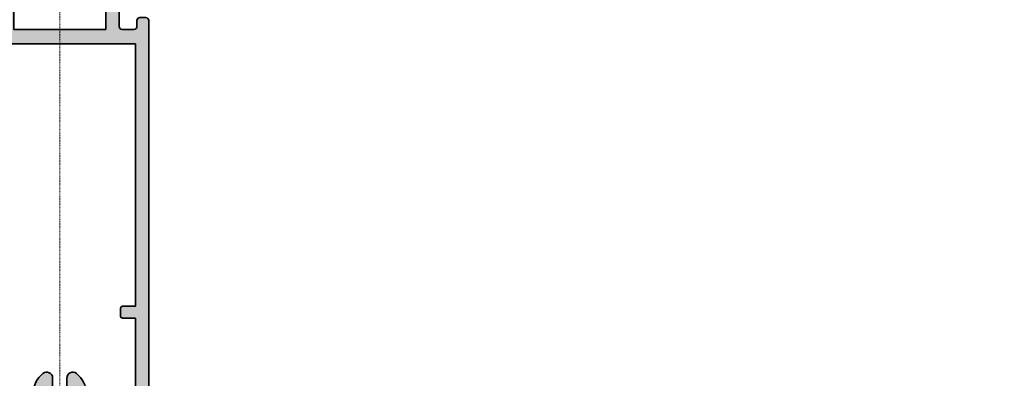
# Model space of a CAD drawing. Units: millimetres. Extents: x 0 to 1485, y -1119 to 2102.
# Drawn here: x 587 to 753, y 1608 to 1668 of the extents above; entities that cross this region are included whole.
import ezdxf

# ---------------------------------------------------------------- set-up
doc = ezdxf.new("R2010")
doc.units = ezdxf.units.MM
doc.header["$LTSCALE"] = 0.122187719580197
doc.linetypes.add('CENTER', pattern=[2, 1.25, -0.25, 0.25, -0.25])
doc.layers.get('0').update_dxf_attribs({"color": 3})
doc.layers.get('Defpoints').update_dxf_attribs({"color": 8})
for name, color, linetype in [('3', 3, 'Continuous'), ('6', 6, 'Continuous'), ('E-FITTING', 41, 'Continuous'), ('E-Shading', 253, 'Continuous')]:
    doc.layers.add(name, color=color, linetype=linetype)
for name, color, linetype, lineweight in [('E-CEN', 1, 'CENTER', 15), ('E-DIES', 3, 'Continuous', 35), ('E-LINE', 1, 'Continuous', 20)]:
    doc.layers.add(name, color=color, linetype=linetype, lineweight=lineweight)
doc.styles.add('ROMANS', font='romans.shx', dxfattribs={"width": 0.9})
doc.dimstyles.new('EAGON-inch5', dxfattribs={"dimscale": 1.6, "dimtxt": 4, "dimasz": 5, "dimexe": 1, "dimexo": 2, "dimgap": 1.5, "dimtad": 1, "dimdec": 4, "dimlfac": 0.039370079, "dimdsep": 46, "dimlunit": 5, "dimtxsty": 'ROMANS', "dimcen": 1, "dimclrd": 5, "dimclre": 5, "dimclrt": 7, "dimazin": 2, "dimtm": 1e-09, "dimtfac": 1, "dimtdec": 4, "dimtix": 1, "dimtmove": 2, "dimatfit": 3, "dimfxl": 0, "dimfrac": 1, "dimtolj": 1, "dimtzin": 0, "dimlwd": -1, "dimlwe": -1, "dimarcsym": 0})
pattern_1 = [(359.9999999999999, (14620.04378578045, 32425.22460845965), (7.049916206369745e-16, 1.5875), [])]

# ---------------------------------------------------------------- blocks, each defined once
blk = doc.blocks.new('WWM 001')
at = {"layer": 'E-DIES'}
for points in [[(-89.8999995245722, 7.176386397393827, 0.2134217654372128), (-89.9999995244907, 6.952779600022069), (-89.9999995244907, 3.099993195795861, -0.414213562373095), (-90.29999952449361, 2.79999319579295), (-90.52092534405892, 2.79999319579295, -0.1378521475294639), (-90.67720817021109, 2.843915711189794), (-92.19581097319679, 3.770711519104253, 0.5854977665144337), (-92.4999995244907, 3.599993196188763), (-92.4999995244907, 1.893928137214999, 0.2614335021286027), (-92.26047090246357, 1.467132329769839), (-90.5558146284202, 0.426789006498467, -0.5612253397136566), (-90.5558146284202, -0.4268026083954908), (-92.26047090292923, -1.467145931945169, 0.2614335021293947), (-92.49999952495637, -1.893941739392147), (-92.49999952495637, -3.600006801254466, 0.5854977663758723), (-92.1958109737352, -3.770725124228164), (-90.67720817016743, -2.84392931680847, -0.1378521474253145), (-90.52092534334588, -2.800006801251556), (-90.29999952663275, -2.800006801251556, -0.4142135624085018), (-89.99999952635335, -3.100006801574608), (-89.99999952681901, -6.952793206426549, 0.2134217652193443), (-89.89999952719154, -7.176400003478165, -0.6885002568649063), (-90.09999952641738, -7.700006801158423), (-90.26050377413412, -7.700006801624085, -0.06554346346263713), (-90.33814948857253, -7.689784549514997), (-92.32009354276306, -7.158724241442513, -0.2679491918374791), (-92.46151489892873, -7.01730288566975), (-92.50681436161176, -6.848242991098203, 0.5773502683444687), (-92.84142088296721, -6.758585444378667), (-93.20517395489514, -7.122338516306598, 0.1763269805695433), (-93.2919003299503, -7.30832382767764), (-93.49885793624344, -9.673860077298713, 0.5486187866886552), (-93.09739348393123, -9.981914586565807), (-91.68656022845607, -9.468413276616019, 0.2637246701617244), (-91.49458289971881, -9.243256145829918, -0.3595082385997118), (-91.19999952617582, -9.000006800040836), (-89.9999995244907, -9.000006802276374), (-89.9999995244907, -9.699990194256287, 0.414213562373095), (-89.69999952448961, -9.99999019425556), (-88.49999952453436, -9.99999019425556), (-88.49999952453436, -12.99999019425556), (-89.69999952453327, -12.99999019425556, 0.414213562373095), (-89.99999952453436, -13.29999019425483), (-89.99999952453436, -14.49999019425556, 0.414213562373095), (-89.49999952453436, -14.99999019425556), (-84.99999952453436, -14.99999019425556, 0.414213562373095), (-84.49999952453436, -14.49999019425556), (-84.49999952453436, -13.49999019425556, 0.414213562373095), (-84.99999952453436, -12.99999019425556), (-85.99999952453436, -12.99999019425556, -0.414213562373095), (-86.49999952453436, -12.49999019425556), (-86.49999952453436, -10.49999019425556, -0.414213562373095), (-85.99999952453436, -9.99999019425556), (-77.99999952453436, -9.99999019425556, -0.4000000000002633), (-76.99999952453436, -9.99999019425556), (-68.99999952453436, -9.99999019425556, -0.414213562373095), (-68.49999952453436, -10.49999019425556), (-68.49999952453436, -12.49999019425556, -0.414213562373095), (-68.99999952453436, -12.99999019425556), (-69.99999952453436, -12.99999019425556, 0.414213562373095), (-70.49999952453436, -13.49999019425556), (-70.49999952453436, -14.49999019425556, 0.414213562373095), (-69.99999952453436, -14.99999019425556), (-66.49999952453436, -14.99999019425556), (-66.49999952453436, -14.99999019425556), (-0.2999999999992724, -14.99999019425559, 0.414213562373095), (0, -14.69999019425632), (0, 14.69999019425632, 0.414213562373095), (-0.2999999999992724, 14.99999019425559), (-66.49999952453436, 14.99999019425562), (-69.99999952453436, 14.99999019425562, 0.414213562373095), (-70.49999952453436, 14.49999019425562), (-70.49999952453436, 13.49999019425562, 0.414213562373095), (-69.99999952453436, 12.99999019425562), (-68.99999952453436, 12.99999019425562, -0.414213562373095), (-68.49999952453436, 12.49999019425562), (-68.49999952453436, 10.49999019425562, -0.414213562373095), (-68.99999952453436, 9.999990194255616), (-76.99999952453436, 9.999990194255616, -0.4000000000002633), (-77.99999952453436, 9.999990194255616), (-85.99999952453436, 9.999990194255616, -0.414213562373095), (-86.49999952453436, 10.49999019425562), (-86.49999952453436, 12.49999019425562, -0.414213562373095), (-85.99999952453436, 12.99999019425562), (-84.99999952453436, 12.99999019425562, 0.414213562373095), (-84.49999952453436, 13.49999019425562), (-84.49999952453436, 14.49999019425562, 0.414213562373095), (-84.99999952453436, 14.99999019425562), (-89.49999952453436, 14.99999019425562, 0.414213562373095), (-89.99999952453436, 14.49999019425562), (-89.99999952453436, 13.29999019425489, 0.414213562373095), (-89.69999952453327, 12.99999019425562), (-88.49999952453436, 12.99999019425562), (-88.49999952453436, 9.999990194255616), (-89.69999952448961, 9.999990194255616, 0.414213562373095), (-89.9999995244907, 9.699990194256344), (-89.9999995244907, 8.999993195076996), (-91.19999952463331, 8.999993195513554, -0.3595082373602672), (-91.49458289644463, 9.243242540298553, 0.2637246698004053), (-91.68656022508003, 9.468399670633545), (-93.09739348099174, 9.981900980743404, 0.5486187863600647), (-93.4988579333185, 9.673846471796452), (-93.29190032960105, 7.308310223994368, 0.1763269806650173), (-93.20517395466231, 7.122324912463256), (-92.84142088159933, 6.758571838934614, 0.5773502672425768), (-92.50681436034574, 6.848229384810139), (-92.46151489673139, 7.017289280167489, -0.2679491907332814), (-92.32009354079855, 7.158710635169001), (-90.33814948720465, 7.689770943459763, -0.06554346350722998), (-90.26050377180582, 7.699993195699818), (-90.0999995235652, 7.699993195234157, -0.688500257216897)], [(-3.250000000002274, -3.272994937602533, 0.6809391576474978), (-3.76944155353749, -3.068433444203009, -0.4560694660347104), (-10.56094823655485, -2.828582471780436, -0.6306163440674553), (-9.783196374336057, -1.200011043209059), (-8.53075870224393, -1.200011043209059, -0.6390304408513687), (-8.30202345824955, -1.694124896799593, 0.3270746871505871), (-5.820106254896473, -1.694124896799593, -0.6390304408476816), (-5.591371010902094, -1.200011043209059), (-5.294712683306443, -1.200011043209059, 0.3075528976168681), (-4.829883164028161, -0.8842215695258062, 0.1909254667636078), (-4.829883164028161, 0.8841994831055047, 0.3075528976166739), (-5.294712683306443, 1.199988956790577), (-5.591371010902094, 1.199988956790577, -0.6390304408513687), (-5.820106254896473, 1.694102810379292, 0.3270746871505871), (-8.30202345824955, 1.694102810379292, -0.6390304408476818), (-8.53075870224393, 1.199988956790577), (-9.783196374336057, 1.199988956790577, -0.630616344067135), (-10.56094823655485, 2.828560385361953, -0.4560694660347951), (-3.769441553535671, 3.068411357784527, 0.680939157656225), (-3.250000000000455, 3.272972851182232), (-3.250000000000455, 12.74999347705491), (-19.87212971314557, 12.74999347705673), (-19.87213156472762, 10.55002952322869, -0.4142133158617035), (-20.17213156472872, 10.25002977572152), (-21.57213151776568, 10.25002977572152, -0.4142135623731148), (-21.87213151776496, 10.55002977572261), (-21.87213151776496, 12.74999347705855), (-66.04999952453409, 12.74999347707129), (-66.04999952453409, -12.75000452018136), (-21.87213151776496, -12.75000452018136), (-21.87213151776496, -10.55004081884542, -0.4142135623730852), (-21.57213151776568, -10.25004081884433), (-20.17213156472872, -10.25004081884433, -0.4142133158617035), (-19.87213156472762, -10.5500405663515), (-19.87212971314557, -12.75000452018136), (-3.250000000000455, -12.75000452018136)]]:
    blk.add_lwpolyline(points, format="xyb", close=True, dxfattribs=at)
blk.add_lwpolyline([(-87.74999952504004, 7.749990194255616), (-87.7499995269136, -7.74999019425556), (-68.49999952453436, -7.74999019425556), (-68.49999952453436, 7.749990194255616)], close=True, dxfattribs=at)
blk = doc.blocks.new('POLYAMIDE_37mm_co.')
at = {"layer": '3'}
h = blk.add_hatch(color=256, dxfattribs=at)
h.dxf.hatch_style = 1
h.paths.add_polyline_path([(12.62276789941461, -1.826379600890505), (-12.6227678991836, -1.826379600890505)])
at = {"layer": 'E-FITTING'}
h = blk.add_hatch(dxfattribs=at)
h.set_pattern_fill('ANSI37', color=256, scale=0.5)
h.set_pattern_definition([(45, (-21.26703104509397, 48.50858165335012), (-1.122532015133644, 1.122532015133644), []), (135, (-21.26703104509397, 48.50858165335012), (-1.122532015133644, -1.122532015133644), [])])
h.paths.add_polyline_path([(-12.4999999998854, -1.826379600890505), (12.50000000011642, -1.826379600890505), (12.5000000001146, -13.8263796008905), (-12.4999999998854, -13.8263796008905)])
at = {"layer": 'E-Shading'}
h = blk.add_hatch(dxfattribs=at)
h.set_pattern_fill('ANSI31', color=256, scale=0.5, angle=-45.00000000000003)
h.set_pattern_definition(pattern_1)
edge = h.paths.add_edge_path()
edge.add_line((12.62276790151191, -1.826393206654757), (-12.62276789708812, -1.826393206651108))
edge.add_arc((-12.62276789707721, -2.126393206803186), 0.3000000001525231, 90.00000000208438, 166.9306820953906)
edge.add_line((-12.91499705728893, -2.058554294570058), (-13.42127828858975, -4.239458060408651))
edge.add_arc((-13.90832688862974, -4.126393206774083), 0.4999999999272404, 269.9999999933299, 346.9306820977063, ccw=False)
edge.add_line((-13.90832688868795, -4.626393206701323), (-15.82679491699855, -4.626393206701322))
edge.add_arc((-15.8267949168403, -5.126393206715875), 0.5000000000183215, 90.00000001813432, 120.0000000197276)
edge.add_line((-16.07679491699855, -4.693380504897505), (-17.74999999790998, -5.659405908714688))
edge.add_arc((-17.99999999791544, -5.226393206830835), 0.499999999994543, 179.9999999958311, 300.0000000010208, ccw=False)
edge.add_line((-18.49999999790998, -5.226393206794455), (-18.49999999790998, -2.026393206608191))
edge.add_arc((-17.99999999794818, -2.026393206630019), 0.4999999999614454, 59.999999992394805, 179.9999999974987, ccw=False)
edge.add_line((-17.74999999790998, -1.593380504804372), (-16.07679491699855, -2.559405908505142))
edge.add_arc((-15.8267949168403, -2.126393206679495), 0.5000000000181899, 239.9999999802723, 269.9999999818656)
edge.add_line((-15.82679491699855, -2.626393206701323), (-15.33833461976792, -2.626393206701323))
edge.add_arc((-15.33833461977883, -2.326393206545617), 0.3000000001525231, 270.0000000020844, 346.9306820953906)
edge.add_line((-15.04610545956712, -2.394232118786022), (-14.5398242280371, -0.2133283531802594))
edge.add_arc((-14.05277562793162, -0.3263932065965491), 0.4999999999417923, 90.00000002709731, 166.9306821237682, ccw=False)
edge.add_line((-14.05277562816809, 0.1736067933452432), (14.05277563236268, 0.1736067933415927))
edge.add_arc((14.05277563235904, -0.3263932068803115), 0.5000000002274583, 13.069317902467674, 89.99999999958311, ccw=False)
edge.add_line((14.53982423269008, -0.213328353180259), (15.04610546375079, -2.394232118786022))
edge.add_arc((15.33833462396797, -2.326393206538341), 0.3000000001593435, 193.0693179057272, 269.9999999989578)
edge.add_line((15.33833462396251, -2.626393206701323), (15.8267949211895, -2.626393206701323))
edge.add_arc((15.82679492103125, -2.126393206679495), 0.5000000000183215, 270.0000000181344, 300.0000000197276)
edge.add_line((16.0767949211895, -2.559405908505141), (17.75000000209002, -1.593380504687958))
edge.add_arc((18.00000000209548, -2.026393206571811), 0.499999999994543, -4.168782652413938e-09, 120.0000000010208, ccw=False)
edge.add_line((18.50000000209002, -2.026393206608191), (18.50000000209002, -5.226393206794455))
edge.add_arc((18.00000000212822, -5.226393206772627), 0.4999999999614454, 239.9999999923948, 359.99999999749866, ccw=False)
edge.add_line((17.75000000209002, -5.659405908598274), (16.0767949211895, -4.693380504897504))
edge.add_arc((15.82679492103125, -5.126393206715875), 0.5000000000181899, 59.99999998027246, 89.99999998186566)
edge.add_line((15.8267949211895, -4.626393206701323), (13.90832689288254, -4.626393206701322))
edge.add_arc((13.90832689290801, -4.126393206955981), 0.4999999997454457, 193.0693178857603, 269.9999999970818, ccw=False)
edge.add_line((13.42127829301353, -4.239458060408651), (12.91499706147988, -2.058554294570058))
edge.add_arc((12.62276790147007, -2.126393206548528), 0.299999999897409, 13.06931786595285, 89.99999999200985)
h = blk.add_hatch(dxfattribs=at)
h.set_pattern_fill('ANSI31', color=256, scale=0.5, angle=-45.00000000000003)
h.set_pattern_definition(pattern_1)
edge = h.paths.add_edge_path()
edge.add_line((12.62276790151191, -15.82637959723797), (-12.62276789708812, -15.8263795972416))
edge.add_arc((-12.62276789707721, -15.52637959708954), 0.3000000001525231, 193.0693179046093, 269.99999999791555, ccw=False)
edge.add_line((-12.91499705728893, -15.59421850932995), (-13.42127828858975, -13.41331474349136))
edge.add_arc((-13.90832688862974, -13.52637959712592), 0.4999999999272404, 13.06931790229365, 90.00000000667008)
edge.add_line((-13.90832688868795, -13.02637959719868), (-15.82679491699855, -13.02637959719868))
edge.add_arc((-15.8267949168403, -12.52637959717686), 0.5000000000183215, 239.9999999802724, 269.99999998186564, ccw=False)
edge.add_line((-16.07679491699855, -12.9593922990025), (-17.74999999790998, -11.99336689518532))
edge.add_arc((-17.99999999791544, -12.42637959706917), 0.499999999994543, 59.99999999897912, 180.0000000041688)
edge.add_line((-18.49999999790998, -12.42637959710555), (-18.49999999790998, -15.62637959729182))
edge.add_arc((-17.99999999794818, -15.62637959726999), 0.4999999999614454, 180.0000000025013, 300.0000000076051)
edge.add_line((-17.74999999790998, -16.05939229909563), (-16.07679491699855, -15.09336689539487))
edge.add_arc((-15.8267949168403, -15.52637959721324), 0.5000000000181899, 90.00000001813441, 120.00000001972751, ccw=False)
edge.add_line((-15.82679491699855, -15.02637959719868), (-15.33833461976792, -15.02637959719868))
edge.add_arc((-15.33833461977883, -15.32637959734711), 0.3000000001525231, 13.069317904609193, 89.99999999791561, ccw=False)
edge.add_line((-15.04610545956712, -15.25854068511399), (-14.53982422803711, -17.43944445071975))
edge.add_arc((-14.05277562793162, -17.32637959730346), 0.4999999999417923, 193.0693178762318, 269.9999999729027)
edge.add_line((-14.05277562816809, -17.82637959724525), (14.05277563236268, -17.82637959724163))
edge.add_arc((14.05277563235904, -17.32637959700514), 0.5000000002274583, 270.0000000004169, 346.9306820975323)
edge.add_line((14.53982423269008, -17.43944445071247), (15.04610546375079, -15.25854068510671))
edge.add_arc((15.33833462396797, -15.32637959734711), 0.3000000001593435, 90.00000000104222, 166.9306820942727, ccw=False)
edge.add_line((15.33833462396251, -15.02637959719141), (15.8267949211895, -15.02637959719141))
edge.add_arc((15.82679492103125, -15.52637959720596), 0.5000000000183215, 59.99999998027232, 89.99999998186559, ccw=False)
edge.add_line((16.0767949211895, -15.09336689538759), (17.75000000209002, -16.05939229920477))
edge.add_arc((18.00000000209548, -15.62637959732092), 0.499999999994543, 239.9999999989791, 360.0000000041688)
edge.add_line((18.50000000209002, -15.62637959728454), (18.50000000209002, -12.42637959709828))
edge.add_arc((18.00000000212822, -12.4263795971201), 0.4999999999614454, 2.501277257033991e-09, 120.0000000076052)
edge.add_line((17.75000000209002, -11.99336689529446), (16.0767949211895, -12.95939229899523))
edge.add_arc((15.82679492103125, -12.52637959716958), 0.5000000000181899, 270.00000001813436, 300.0000000197275, ccw=False)
edge.add_line((15.8267949211895, -13.02637959719141), (13.90832689288254, -13.02637959719141))
edge.add_arc((13.90832689290801, -13.52637959693675), 0.4999999997454457, 90.00000000291817, 166.9306821142397)
edge.add_line((13.42127829301353, -13.41331474348408), (12.91499706147988, -15.59421850932267))
edge.add_arc((12.62276790147007, -15.52637959733693), 0.299999999897409, 270.00000000799014, 346.9306821340472, ccw=False)
at = {"layer": '6', "lineweight": -3}
for points in [[(12.62276789941461, -1.826379600890505), (-12.6227678991836, -1.826379600890505), (12.62276789941461, -1.826379600890505, -0.3488763279521353), (12.9149970593844, -2.058540688805806), (13.42127829091623, -4.239444454644399, 0.3488763278786912), (13.90832689078525, -4.626379600937071), (15.82679491909403, -4.626379600937071, -0.1316524975940121), (16.07679491909403, -4.693366899133252), (17.74999999999454, -5.659392302834021, 0.5773502692190926), (18.49999999999454, -5.226379601030203), (18.49999999999454, -2.026379600843939, 0.5773502692190926), (17.74999999999454, -1.593366898923705), (16.07679491909403, -2.559392302740889, -0.1316524975940121), (15.82679491909403, -2.626379600937071), (15.33833462186522, -2.626379600937071, -0.3488763277893465), (15.0461054616535, -2.394218513021769), (14.5398242305946, -0.2133147474160069, 0.3488763278105471), (14.05277563026539, 0.1736203991094953), (-14.05277563026357, 0.1736203991094953, 0.3488763278071646), (-14.5398242301344, -0.2133147474160069), (-15.04610546166441, -2.394218513021769, -0.3488763277893467), (-15.33833462186522, -2.626379600937071), (-15.82679491909585, -2.626379600937071, -0.1316524975940121), (-16.07679491909585, -2.559392302740889), (-17.75000000000546, -1.59336689904012, 0.5773502692190926), (-18.50000000000546, -2.026379600843939), (-18.50000000000546, -5.226379601030203, 0.5773502692190926), (-17.75000000000546, -5.659392302950437), (-16.07679491909585, -4.693366899133252, -0.1316524975940121), (-15.82679491909585, -4.626379600937071), (-13.90832689078525, -4.626379600937071, 0.3488763278446189), (-13.42127829068522, -4.239444454644399), (-12.9149970593844, -2.058540688805806, -0.3488763277893467), (-12.6227678991836, -1.826379600890505)], [(12.62276790151191, -15.82637959723797), (-12.62276789708812, -15.82637959724525), (12.62276790151191, -15.82637959723797, 0.3488763279521353), (12.91499706147988, -15.59421850932267), (13.42127829301353, -13.41331474348408, -0.3488763278786912), (13.90832689288254, -13.02637959719141), (15.8267949211895, -13.02637959719141, 0.1316524975940121), (16.0767949211895, -12.95939229899523), (17.75000000209002, -11.99336689529446, -0.5773502692190926), (18.50000000209002, -12.42637959709828), (18.50000000209002, -15.62637959728454, -0.5773502692190926), (17.75000000209002, -16.05939229920477), (16.0767949211895, -15.09336689538759, 0.1316524975940121), (15.8267949211895, -15.02637959719141), (15.33833462396251, -15.02637959719141, 0.3488763277893465), (15.04610546375079, -15.25854068510671), (14.53982423269008, -17.43944445071247, -0.3488763278105471), (14.05277563236268, -17.82637959723797), (-14.05277562816809, -17.82637959724525, -0.3488763278071646), (-14.53982422803711, -17.43944445071975), (-15.04610545956712, -15.25854068511399, 0.3488763277893467), (-15.33833461976792, -15.02637959719868), (-15.82679491699855, -15.02637959719868, 0.1316524975940121), (-16.07679491699855, -15.09336689539487), (-17.74999999790998, -16.05939229909563, -0.5773502692190926), (-18.49999999790998, -15.62637959729182), (-18.49999999790998, -12.42637959710555, -0.5773502692190926), (-17.74999999790998, -11.99336689518532), (-16.07679491699855, -12.9593922990025, 0.1316524975940121), (-15.82679491699855, -13.02637959719868), (-13.90832688868795, -13.02637959719868, -0.3488763278446189), (-13.42127828858975, -13.41331474349136), (-12.91499705728893, -15.59421850932995, 0.3488763277893467), (-12.62276789708812, -15.82637959724525)]]:
    blk.add_lwpolyline(points, format="xyb", dxfattribs=at)
at = {"layer": 'E-FITTING'}
blk.add_lwpolyline([(-12.4999999998854, -1.826379600890505), (12.50000000011642, -1.826379600890505), (12.5000000001146, -13.8263796008905), (-12.4999999998854, -13.8263796008905)], close=True, dxfattribs=at)
blk = doc.blocks.new('WWO 002')
at = {"layer": '3', "color": 6}
for p, q in [((-14.699990194154, 0), (-14.99999019415418, 4.547473508864641e-13)), ((-14.99999019415418, -0.2999999999988177), (-14.99999019415418, 4.547473508864641e-13)), ((14.69999019415263, 9.094947017729282e-13), (14.99999019415236, 9.094947017729282e-13)), ((14.99999019415236, -0.2999999999988177), (14.99999019415236, 9.094947017729282e-13))]:
    blk.add_line(p, q, dxfattribs=at)
at = {"layer": 'E-DIES'}
blk.add_lwpolyline([(-6.848242990996738, -25.5068148370774, -0.5773502683422792), (-6.758585444277287, -25.8414213584324), (-7.122338516205247, -26.20517443036033, -0.1763269805696067), (-7.30832382757626, -26.29190080541548), (-9.673860077197276, -26.4988584117084, -0.5486187866884484), (-9.981914586464427, -26.09739395939641), (-9.468413276514582, -24.68656070392149, -0.2637246701614711), (-9.243256145728452, -24.49458337518377, 0.3595082385995262), (-9.000006799939456, -24.200000001641), (-9.000006802174994, -22.99999999995589), (-9.699990194153145, -22.99999999995634, -0.4142135623734945), (-9.99999019415418, -22.69999999995571), (-9.99999019415418, -21.99999999999955), (-14.69999019415314, -22, -0.4142135623734945), (-14.99999019415418, -21.69999999999936), (-14.99999019415418, -18.49999999999955, -0.414213562373095), (-14.49999019415418, -17.99999999999955), (-13.49999019415418, -17.99999999999955, -0.414213562373095), (-12.99999019415418, -18.49999999999955), (-12.99999019415418, -19.49999999999955, 0.414213562373095), (-12.49999019415418, -19.99999999999955), (-10.49999019415418, -19.99999999999955, 0.414213562373095), (-9.99999019415418, -19.49999999999955), (-9.999990194154236, -11.49999999999795, 0.4000000000001136), (-9.99999019415418, -10.49999999999955), (-9.99999019415418, -2.499999999999545, 0.414213562373095), (-10.49999019415418, -1.999999999999545), (-12.49999019415418, -1.999999999999545, 0.414213562373095), (-12.99999019415418, -2.499999999999545), (-12.99999019415418, -3.499999999999545, -0.414213562373095), (-13.49999019415418, -3.999999999999545), (-14.49999019415418, -3.999999999999545, -0.414213562373095), (-14.99999019415418, -3.499999999999545), (-14.99999019415418, -0.2999999999988177, -0.4142135623732282), (-14.69999019415309, 4.547473508864641e-13), (14.69999019415272, 9.094947017729282e-13, -0.4142135623733614), (14.99999019415191, -0.2999999999997272), (14.99999019415191, -3.499999999999545, -0.414213562373095), (14.49999019415191, -3.999999999999545), (13.49999019415191, -3.999999999999545, -0.414213562373095), (12.99999019415191, -3.499999999999545), (12.99999019415191, -2.499999999999545, 0.414213562373095), (12.49999019415191, -1.999999999999545), (10.49999019415191, -1.999999999999545, 0.414213562373095), (9.999990194151906, -2.499999999999545), (9.999990194151792, -10.49999999999955, 0.3999999999995544), (9.999990194151906, -11.49999999999773), (9.99999019415145, -19.49999999999955, 0.414213562373095), (10.49999019415145, -19.99999999999955), (12.49999019415191, -19.99999999999955, 0.414213562373095), (12.99999019415191, -19.49999999999955), (12.99999019415191, -18.49999999999955, -0.414213562373095), (13.49999019415191, -17.99999999999955), (14.49999019415191, -17.99999999999955, -0.414213562373095), (14.99999019415191, -18.49999999999955), (14.999990194151, -21.69999999999936, -0.4142135623734947), (14.69999019415218, -21.99999999999955), (9.99999019415145, -21.99999999999955), (9.999990194150996, -22.69999999995571, -0.4142135623734947), (9.699990194152178, -22.99999999995589), (9.000006802172265, -22.99999999995589), (9.000006799936614, -24.200000001641, 0.3595082385995263), (9.243256145725923, -24.49458337518399, -0.2637246701614712), (9.46841327651191, -24.68656070392126), (9.981914586461869, -26.09739395939641, -0.5486187866884484), (9.673860077194604, -26.49885841170862), (7.308323827573503, -26.29190080541548, -0.1763269805696067), (7.12233851620249, -26.20517443036033), (6.758585444274672, -25.8414213584324, -0.5773502683394582), (6.848242990994095, -25.50681483707694), (7.01730288556567, -25.46151537439391, 0.2679491918367506), (7.158724241338405, -25.32009401822825), (7.689784549410916, -23.33814996403794, 0.0655434634627308), (7.700006801519976, -23.26050424959931), (7.700006801054627, -23.10000000188256, 0.6885002568645836), (7.176400003374056, -22.90000000265672, -0.2134217652193358), (6.95279320632244, -23.0000000022842), (3.100006801470585, -23.00000000181853, 0.4142135624087906), (2.800006801147447, -23.30000000209793), (2.800006801147561, -23.52092581881107, 0.1378521474251288), (2.843929316704362, -23.67720864563262), (3.770725124124141, -25.19581144920039, -0.5854977663760247), (3.600006801150357, -25.50000000042155), (1.893941739288039, -25.50000000042178, -0.2614335021294079), (1.46714593184106, -25.26047137839441), (0.4267958074464957, -23.55580396034884, 0.5612253397142407), (-0.4267958074492526, -23.55580396034884), (-1.46714593184393, -25.26047137839441, -0.261433502129408), (-1.893941739290767, -25.50000000042155), (-3.600006801153086, -25.50000000042155, -0.5854977663760249), (-3.770725124126784, -25.19581144920039), (-2.84392931670692, -23.67720864563262, 0.1378521474251287), (-2.800006801150175, -23.52092581881107), (-2.800006801150175, -23.30000000209793, 0.4142135624086574), (-3.100006801473228, -23.00000000181853), (-6.952793206325225, -23.0000000022842, -0.2134217652192169), (-7.176400003376671, -22.90000000265672, 0.6885002568645836), (-7.700006801057043, -23.10000000188256), (-7.700006801522647, -23.26050424959931, 0.0655434634627308), (-7.689784549413616, -23.33814996403771), (-7.158724241341218, -25.32009401822825, 0.2679491918367505), (-7.01730288556837, -25.46151537439391)], format="xyb", close=True, dxfattribs=at)
blk.add_lwpolyline([(7.724990194152724, -21.25000000237515), (-7.724990194153634, -21.25000000050522), (-7.724990194153634, -2.249999999999545), (7.724990194153179, -2.249999999999545)], close=True, dxfattribs=at)
blk = doc.blocks.new('EW150 H out')
at = {"layer": 'E-Shading'}
h = blk.add_hatch(color=256, dxfattribs=at)
h.dxf.hatch_style = 1
h.paths.add_polyline_path([(14.9999901940505, -1.500000000000455, -0.4142135623730951), (14.4999901940505, -2.000000000000455), (13.4999901940505, -2.000000000000455, -0.4142135623730951), (12.9999901940505, -1.500000000000455), (12.9999901940505, -0.5000000000004547, 0.4142135623730951), (12.4999901940505, -4.547473508864641e-13), (10.4999901940505, -4.547473508864641e-13, 0.4142135623732283), (9.999990194050497, -0.5000000000004547), (9.999990194054135, -8.500000000000455, 0.399999999999799), (9.999990194054135, -9.499999999998636), (9.999990194054135, -17.50000000000045, 0.4142135623730951), (10.49999019405413, -18.00000000000045), (12.49999019405413, -18.00000000000045, 0.4142135623730951), (12.99999019405413, -17.50000000000045), (12.99999019405413, -16.50000000000045, -0.4142135623730951), (13.49999019405413, -16.00000000000045), (14.49999019405413, -16.00000000000045, -0.4142135623730951), (14.99999019405413, -16.50000000000045), (14.99999019405413, -19.69999999999754, -0.4142135623730951), (14.69999019405122, -20.00000000000045), (9.999990194054135, -20.00000000000045), (9.999990194054135, -20.69999999995571, -0.4142135623730951), (9.699990194054863, -20.9999999999568), (9.00000680207495, -20.9999999999568), (9.000006799837593, -22.20000000169284, 0.3595082385493153), (9.243256145623036, -22.4945833751849, -0.2637246701619834), (9.468413276412775, -22.68656070392035), (9.981914586362564, -24.09739395939187, -0.5486187866897215), (9.673860077099107, -24.49885841170953), (7.308323827470758, -24.29190080541639, -0.176326980568781), (7.122338516099717, -24.20517443035942), (6.758585444175424, -23.84142135843149, -1.037421044821585), (6.935520791161707, -23.46606463362741, 0.382023986360357), (7.158724241242908, -23.32009401822006), (7.700006801533618, -21.29999999932306), (7.70000680095518, -21.10000000187802, 0.6885002568644975), (7.176400003271283, -20.90000000266309, -0.2134217652188428), (6.952793206216029, -21.00000000228511), (3.100006801367726, -21.00000000181944, 0.4142135624084951), (2.800006801048312, -21.30000000210248), (2.800006801048312, -21.60523933510058), (3.770725124024921, -23.19581144919948, -0.5854977663770033), (3.60000680105486, -23.50000000042246), (1.893941739192542, -23.50000000042246, -0.2614335021287861), (1.467145931747382, -23.26047137839896), (0.4267958073473892, -21.55580396034975, 0.5612253397140969), (-0.4267958075465685, -21.55580396034975), (-1.467145931946561, -23.26047137839896, -0.2614335021287866), (-1.893941739391721, -23.50000000042246), (-3.60000680125404, -23.50000000042246, -0.5854977663770056), (-3.7707251242241, -23.19581144919948), (-2.800006801247491, -21.60523933510058), (-2.800006801247491, -21.30000000210248, 0.4142135624084951), (-3.100006801566906, -21.00000000181944), (-6.952793206415208, -21.00000000228511, -0.2134217652188431), (-7.176400003470462, -20.90000000266309, 0.6885002568645072), (-7.700006801154359, -21.10000000187802), (-7.700006801732798, -21.29999999932306), (-7.128838392479793, -23.43162952511238), (-6.848242991097777, -23.50681483707604, -0.5773502683432264), (-6.758585444374603, -23.84142135843149), (-7.122338516298896, -24.20517443035942, -0.176326980568779), (-7.308323827669938, -24.29190080541639), (-9.673860077298286, -24.49885841170953, -0.5486187866897182), (-9.981914586561743, -24.09739395939187), (-9.468413276611955, -22.68656070392035, -0.2637246701619811), (-9.243256145822215, -22.4945833751849, 0.3595082385493188), (-9.000006800036772, -22.20000000169284), (-9.000006802274129, -20.9999999999568), (-9.699990194254042, -20.9999999999568, -0.4142135623730951), (-9.999990194253314, -20.69999999995753), (-9.999990194253314, -20.00000000000045), (-14.69999019425404, -20.00000000000045, -0.4142135623730951), (-14.99999019425331, -19.70000000000118), (-14.99999019425331, -16.50000000000045, -0.4142135623730951), (-14.49999019425331, -16.00000000000045), (-13.49999019425331, -16.00000000000045, -0.4142135623730951), (-12.99999019425331, -16.50000000000045), (-12.99999019425331, -17.50000000000045, 0.4142135623730951), (-12.49999019425331, -18.00000000000045), (-10.49999019425331, -18.00000000000045, 0.4142135623730951), (-9.999990194253314, -17.50000000000045), (-9.999990194253314, -9.499999999998636, 0.3999999999997365), (-9.999990194253314, -8.500000000000455), (-9.999990194253314, -0.5000000000004547, 0.4142135623730951), (-10.49999019425331, -4.547473508864641e-13), (-12.49999019425331, -4.547473508864641e-13, 0.4142135623730951), (-12.99999019425331, -0.5000000000004547), (-12.99999019425331, -1.500000000000455, -0.4142135623730951), (-13.49999019425331, -2.000000000000455), (-14.49999019425331, -2.000000000000455, -0.4142135623730951), (-14.99999019425331, -1.500000000000455), (-14.99999019425331, 1.700000000000273, -0.4142135623730951), (-14.69999019425404, 1.999999999999545), (14.69999019405122, 1.999999999999545, -0.4142135623730954), (14.9999901940505, 1.700000000000273)])
h.paths.add_polyline_path([(-7.699990194254042, -0.2500000000004547), (-7.699990194254042, -19.25000000237605), (7.749990194054135, -19.25000000050613), (7.749990194050497, -0.2500000000004547)], flags=16)
h = blk.add_hatch(color=256, dxfattribs=at)
h.dxf.hatch_style = 1
edge = h.paths.add_edge_path()
edge.add_arc((-6.952779600113773, -58.30000000348672), 0.2999999993390068, 90.00000000185759, 138.1896851397969, ccw=False)
edge.add_line((-6.9527796001235, -58.00000000414771), (-3.099993195897291, -58.00000000414771))
edge.add_arc((-3.099993195897291, -57.7000000041448), 0.3000000000029104, 270, 360)
edge.add_line((-2.79999319589438, -57.7000000041448), (-2.79999319589438, -57.47907418457949))
edge.add_arc((-3.09999319440947, -57.47907418457555), 0.2999999985150898, 359.9999999992482, 391.3955110011572)
edge.add_line((-2.843915711291224, -57.32279135842732), (-3.770711519205684, -55.80418855544163))
edge.add_arc((-3.599993196284113, -55.70000000415079), 0.200000000003091, 90.00000000174202, 211.3955110038535, ccw=False)
edge.add_line((-3.599993196290193, -55.50000000414771), (-1.893928137316429, -55.50000000414771))
edge.add_arc((-1.893928137321211, -56.00000000414756), 0.4999999999998508, 31.395510970256282, 89.99999999945197, ccw=False)
edge.add_line((-1.467132329871269, -55.73952862617485), (-0.4267890065998958, -57.44418490021822))
edge.add_arc((6.800847083154871e-06, -57.18371352224172), 0.4999999999992959, 211.3955109708037, 328.6044890291963)
edge.add_line((0.4268026082940622, -57.44418490021822), (1.46714593184374, -55.73952862570918))
edge.add_arc((1.893941739293851, -56.0000000036822), 0.5000000000001552, 90.0000000003588, 148.6044890297238, ccw=False)
edge.add_line((1.893941739290719, -55.50000000368205), (3.600006801153039, -55.50000000368205))
edge.add_arc((3.600006801155204, -55.70000000368825), 0.2000000000062059, -31.395510977842207, 90.00000000062028, ccw=False)
edge.add_line((3.770725124126737, -55.80418855490321), (2.843929316707043, -57.32279135847098))
edge.add_arc((3.100006801154346, -57.47907418530001), 0.3000000000042176, 148.6044890200877, 179.9999999985724)
edge.add_line((2.800006801150128, -57.47907418529253), (2.800006801150128, -57.70000000200567))
edge.add_arc((3.10000680143322, -57.70000000200197), 0.3000000002830916, 180.0000000007057, 270.000000007632)
edge.add_line((3.100006801473181, -58.00000000228506), (6.952793206325123, -58.0000000018194))
edge.add_arc((6.95279320635569, -58.30000000093452), 0.2999999991151228, 41.810314915654715, 90.00000000583782, ccw=False)
edge.add_arc((7.400006801052474, -57.90000000135708), 0.3000000000045242, 221.8103149180141, 359.9999998349965)
edge.add_line((7.700006801056998, -57.90000000222103), (7.700006801522659, -57.73949575450429))
edge.add_arc((7.400006801015489, -57.73949575364777), 0.3000000005071701, 359.999999836416, 374.9999999841542)
edge.add_line((7.689784549413571, -57.66185004006589), (7.158724241341088, -55.67990598587535))
edge.add_arc((6.965539076064273, -55.73166979484269), 0.2000000000045933, 14.99999998387882, 74.99999985693974)
edge.add_line((7.017302885568324, -55.53848462970969), (6.848242990996777, -55.49318516702665))
edge.add_arc((6.900006800508391, -55.30000000190645), 0.1999999999941892, 134.9999999991699, 254.9999998538981, ccw=False)
edge.add_line((6.758585444277241, -55.1585786456712), (7.122338516205173, -54.79482557374327))
edge.add_arc((7.334470550558172, -55.00695760810099), 0.2999999999991466, 95.00000003024019, 134.9999999993621, ccw=False)
edge.add_line((7.308323827576214, -54.70809919868812), (9.673860077197286, -54.50114159239497))
edge.add_arc((9.700006800187987, -54.8000000018113), 0.3000000000033478, -19.99999997907412, 95.00000003184613, ccw=False)
edge.add_line((9.98191458646438, -54.90260604470718), (9.468413276514594, -56.31343930018234))
edge.add_arc((9.186505491074751, -56.21083325758866), 0.2999999991138872, 280.90428318214646, 340.0000000205183, ccw=False)
edge.add_arc((9.300006800684075, -56.80000000185316), 0.3000000007446664, 100.9042831808527, 180.000000116393)
edge.add_line((9.000006799939412, -56.8000000024626), (9.00000680217495, -58.00000000414771))
edge.add_line((9.00000680217495, -58.00000000414771), (9.699990194154863, -58.00000000414771))
edge.add_arc((9.699990194153953, -58.30000000414789), 0.3000000000001819, -1.737134880386293e-10, 89.99999999982629, ccw=False)
edge.add_line((9.999990194154135, -58.3000000041488), (9.999990194154135, -59.50000000410405))
edge.add_line((9.999990194154135, -59.50000000410405), (12.99999019415414, -59.50000000410405))
edge.add_line((12.99999019415414, -59.50000000410405), (12.99999019415414, -58.30000000410514))
edge.add_arc((13.29999019415432, -58.30000000410423), 0.3000000000001819, 90.00000000017371, 180.0000000001737, ccw=False)
edge.add_line((13.29999019415341, -58.00000000410405), (14.49999019415414, -58.00000000410405))
edge.add_arc((14.49999019415414, -58.50000000410405), 0.5, 0, 90, ccw=False)
edge.add_line((14.99999019415414, -58.50000000410405), (14.99999019415414, -63.00000000410405))
edge.add_arc((14.49999019415414, -63.00000000410405), 0.5, 270, 360, ccw=False)
edge.add_line((14.49999019415414, -63.50000000410405), (13.49999019415414, -63.50000000410405))
edge.add_arc((13.49999019415414, -63.00000000410405), 0.5, 180, 270, ccw=False)
edge.add_line((12.99999019415414, -63.00000000410405), (12.99999019415414, -62.00000000410405))
edge.add_arc((12.49999019415414, -62.00000000410405), 0.5, 0, 90)
edge.add_line((12.49999019415414, -61.50000000410405), (10.49999019415414, -61.50000000410405))
edge.add_arc((10.49999019415414, -62.00000000410405), 0.5, 90, 180)
edge.add_line((9.999990194154135, -62.00000000410405), (9.999990194154137, -70.00000000410407))
edge.add_arc((10.52499019415366, -70.50000000410407), 0.7249999999996543, 136.3971810272704, 223.6028189727296)
edge.add_line((9.999990194154137, -71.00000000410407), (9.999990194154138, -79.00000000410407))
edge.add_arc((10.49999019415414, -79.00000000410407), 0.5000000000000018, 180, 270)
edge.add_line((10.49999019415414, -79.50000000410407), (12.49999019415414, -79.50000000410407))
edge.add_arc((12.49999019415414, -79.00000000410407), 0.5, 270, 360)
edge.add_line((12.99999019415414, -79.00000000410407), (12.99999019415414, -78.00000000410407))
edge.add_arc((13.49999019415414, -78.00000000410407), 0.5, 90, 180, ccw=False)
edge.add_line((13.49999019415414, -77.50000000410407), (14.49999019415414, -77.50000000410407))
edge.add_arc((14.49999019415414, -78.00000000410407), 0.5, 0, 90, ccw=False)
edge.add_line((14.99999019415414, -78.00000000410407), (14.99999019415414, -81.50000000410407))
edge.add_line((14.99999019415414, -81.50000000410407), (14.99999019415419, -147.6999995286392))
edge.add_arc((14.69999019415491, -147.6999995286392), 0.2999999999992724, 270, 360, ccw=False)
edge.add_line((14.69999019415491, -147.9999995286385), (-14.69999019435773, -147.9999995286385))
edge.add_arc((-14.69999019435773, -147.6999995286392), 0.2999999999992724, 180, 270, ccw=False)
edge.add_line((-14.999990194357, -147.6999995286392), (-14.99999019435705, -81.50000000410407))
edge.add_line((-14.99999019435705, -81.50000000410407), (-14.99999019435705, -78.00000000410407))
edge.add_arc((-14.49999019435705, -78.00000000410407), 0.5, 90, 180, ccw=False)
edge.add_line((-14.49999019435705, -77.50000000410407), (-13.49999019435705, -77.50000000410407))
edge.add_arc((-13.49999019435705, -78.00000000410407), 0.5, 0, 90, ccw=False)
edge.add_line((-12.99999019435705, -78.00000000410407), (-12.99999019435705, -79.00000000410407))
edge.add_arc((-12.49999019435705, -79.00000000410407), 0.5, 180, 270)
edge.add_line((-12.49999019435705, -79.50000000410407), (-10.49999019435705, -79.50000000410407))
edge.add_arc((-10.49999019435705, -79.00000000410407), 0.5, 270, 360)
edge.add_line((-9.999990194357045, -79.00000000410407), (-9.999990194357046, -71.00000000410407))
edge.add_arc((-10.52499019435657, -70.50000000410407), 0.7249999999996543, 316.3971810272703, 403.6028189727297)
edge.add_line((-9.999990194357046, -70.00000000410407), (-9.999990194357048, -62.00000000410405))
edge.add_arc((-10.49999019435705, -62.00000000410405), 0.5000000000000018, 0, 90)
edge.add_line((-10.49999019435705, -61.50000000410405), (-12.49999019435705, -61.50000000410405))
edge.add_arc((-12.49999019435705, -62.00000000410405), 0.5, 90, 180)
edge.add_line((-12.99999019435705, -62.00000000410405), (-12.99999019435705, -63.00000000410405))
edge.add_arc((-13.49999019435705, -63.00000000410405), 0.5, 270, 360, ccw=False)
edge.add_line((-13.49999019435705, -63.50000000410405), (-14.49999019435705, -63.50000000410405))
edge.add_arc((-14.49999019435705, -63.00000000410405), 0.5, 180, 270, ccw=False)
edge.add_line((-14.99999019435705, -63.00000000410405), (-14.99999019435705, -58.50000000410405))
edge.add_arc((-14.49999019435705, -58.50000000410405), 0.5, 90, 180, ccw=False)
edge.add_line((-14.49999019435705, -58.00000000410405), (-13.29999019435632, -58.00000000410405))
edge.add_arc((-13.29999019435723, -58.30000000410423), 0.3000000000001819, -1.737134880386293e-10, 89.99999999982629, ccw=False)
edge.add_line((-12.99999019435705, -58.30000000410514), (-12.99999019435705, -59.50000000410405))
edge.add_line((-12.99999019435705, -59.50000000410405), (-9.999990194357048, -59.50000000410405))
edge.add_line((-9.999990194357048, -59.50000000410405), (-9.999990194357048, -58.3000000041488))
edge.add_arc((-9.699990194356866, -58.30000000414789), 0.3000000000001819, 90.00000000017371, 180.0000000001737, ccw=False)
edge.add_line((-9.699990194357776, -58.00000000414771), (-8.999993195178428, -58.00000000414771))
edge.add_line((-8.999993195178428, -58.00000000414771), (-8.999993195614985, -56.8000000040051))
edge.add_arc((-9.299993195606575, -56.80000000431207), 0.2999999999915897, 5.862669796370729e-08, 79.09571674261909)
edge.add_arc((-9.18649188534386, -56.2108332609989), 0.2999999990564016, 199.9999999765271, 259.095716737476, ccw=False)
edge.add_line((-9.468399670734977, -56.31343930355838), (-9.981900980844838, -54.90260604764667))
edge.add_arc((-9.699993194581328, -54.80000000475092), 0.2999999999911955, 85.00000002685698, 199.9999999798914, ccw=False)
edge.add_line((-9.673846471897885, -54.50114159531991), (-7.308310224095801, -54.70809919903736))
edge.add_arc((-7.33445694676915, -55.00695760846471), 0.2999999999866673, 45.00000003837391, 85.0000000287165, ccw=False)
edge.add_line((-7.122324912564689, -54.7948255739761), (-6.758571839036046, -55.15857864703908))
edge.add_arc((-6.899993195184486, -55.30000000336825), 0.2000000000021136, -74.99999962871652, 45.00000003661029, ccw=False)
edge.add_line((-6.848229384911571, -55.49318516829267), (-7.017289280268922, -55.53848463190702))
edge.add_arc((-6.965525469998095, -55.73166979683847), 0.2000000000083638, 105.0000003701846, 165.0000000071341)
edge.add_line((-7.158710635270434, -55.67990598783986), (-7.689770943561196, -57.66185004143377))
edge.add_arc((-7.399993191783376, -57.73949575596662), 0.3000000040178756, 165.0000000074744, 180.0000001653888)
edge.add_line((-7.699993195801251, -57.7394957568326), (-7.69999319533559, -57.90000000507321))
edge.add_arc((-7.399993195350222, -57.90000000420554), 0.2999999999853671, 180.0000001657118, 318.1896851374221)
h.paths.add_polyline_path([(-7.749990194357048, -60.25000000359837), (7.749990194154135, -60.25000000172481), (7.749990194154139, -79.50000000410407), (-7.749990194357044, -79.50000000410407)], flags=16)
edge = h.paths.add_edge_path(flags=16)
edge.add_arc((3.272994937504403, -144.4499995286351), 0.3000000000010914, 132.9900736530265, 269.99999999937387, ccw=False)
edge.add_arc((1.10431067659178e-05, -140.9389346720658), 4.500000000001217, 312.9900736523848, 411.0551964059034)
edge.add_arc((2.200011043107049, -138.2168031543005), 0.999999999999405, 51.0551964058364, 180.0000000001107)
edge.add_line((1.200011043107649, -138.2168031543024), (1.200011043107649, -139.4692408263945))
edge.add_arc((1.500011043107131, -139.4692408263977), 0.2999999999994813, 179.9999999993975, 310.319264839478)
edge.add_arc((1.104310845723155e-05, -140.9389346720654), 2.09999999999991, -36.223221080880876, 36.223221080880876, ccw=False)
edge.add_arc((1.500011043107858, -142.4086285177348), 0.3000000000002105, 49.68073516082111, 180.0000000003039)
edge.add_line((1.20001104310765, -142.4086285177364), (1.20001104310765, -142.705286845332))
edge.add_arc((0.7000110431091912, -142.7052868453313), 0.4999999999984589, 291.6182724221559, 359.9999999999186, ccw=False)
edge.add_arc((1.104310874100456e-05, -140.9389346720664), 2.399999999998053, 248.38172757782678, 291.61827242217316, ccw=False)
edge.add_arc((-0.6999889568923574, -142.7052868453298), 0.4999999999996265, 180.000000000254, 248.3817275779768, ccw=False)
edge.add_line((-1.199988956891987, -142.705286845332), (-1.199988956891987, -142.4086285177364))
edge.add_arc((-1.499988956890559, -142.4086285177328), 0.2999999999985716, 359.9999999993161, 490.3192648393982)
edge.add_arc((1.104310902388939e-05, -140.9389346720654), 2.09999999999991, 143.7767789191191, 216.2232210808809, ccw=False)
edge.add_arc((-1.499988956891287, -139.4692408263965), 0.2999999999992968, 229.6807351609009, 360.0000000003854)
edge.add_line((-1.199988956891988, -139.4692408263945), (-1.199988956891988, -138.2168031543024))
edge.add_arc((-2.199988956891607, -138.2168031543009), 0.999999999999619, 359.9999999999153, 488.9448035941375)
edge.add_arc((1.104310885091664e-05, -140.9389346720667), 4.50000000000188, 128.9448035940892, 227.0099263476238)
edge.add_arc((-3.272972851284253, -144.4499995286387), 0.2999999999993209, -89.99999999988353, 47.00992634782989, ccw=False)
edge.add_line((-3.272972851283642, -144.749999528638), (-12.74999347715633, -144.749999528638))
edge.add_line((-12.74999347715633, -144.749999528638), (-12.74999347715815, -128.1278698154929))
edge.add_line((-12.74999347715815, -128.1278698154929), (-10.5500295233301, -128.1278679639108))
edge.add_arc((-10.55002977582351, -127.8278679639104), 0.3000000000005724, 270.0000482226883, 360.0000000001194)
edge.add_line((-10.25002977582293, -127.8278679639097), (-10.25002977582293, -126.4278680108728))
edge.add_arc((-10.55002977582311, -126.4278680108737), 0.3000000000001712, 1.709866196753811e-10, 90.00000000017575)
edge.add_line((-10.55002977582403, -126.1278680108735), (-12.74999347715997, -126.1278680108735))
edge.add_line((-12.74999347715997, -126.1278680108735), (-12.74999347717271, -81.95000000410434))
edge.add_line((-12.74999347717271, -81.95000000410434), (12.75000452007995, -81.95000000410434))
edge.add_line((12.75000452007995, -81.95000000410434), (12.75000452007995, -126.1278680108735))
edge.add_line((12.75000452007995, -126.1278680108735), (10.55004081874401, -126.1278680108735))
edge.add_arc((10.5500408187431, -126.4278680108737), 0.3000000000001819, 89.99999999982731, 179.9999999998263)
edge.add_line((10.25004081874292, -126.4278680108728), (10.25004081874292, -127.8278679639097))
edge.add_arc((10.5500408187435, -127.8278679639104), 0.3000000000005834, 179.9999999998779, 269.999951777311)
edge.add_line((10.55004056625009, -128.1278679639108), (12.75000452007996, -128.1278698154929))
edge.add_line((12.75000452007996, -128.1278698154929), (12.75000452007996, -144.749999528638))
edge.add_line((12.75000452007996, -144.749999528638), (3.272994937501124, -144.7499995286362))
at = {"layer": 'E-CEN'}
blk.add_lwpolyline([(-1.014086592476815e-10, -157.9999995286385), (-1.014086592476815e-10, 12.00000047136155)], dxfattribs=at)
at = {"layer": '3', "xscale": -1}
blk.add_blockref('WWO 002', (-1.014086592476815e-10, 1.999999999999545), dxfattribs=at)
at = {"layer": '3', "xscale": -1, "rotation": 90}
blk.add_blockref('WWM 001', (-1.014086592476815e-10, -147.9999995286385), dxfattribs=at)
at = {"layer": '6', "xscale": -1, "rotation": 90}
blk.add_blockref('POLYAMIDE_37mm_co.', (-8.826386402047774, -39.50000000205955), dxfattribs=at)
blk = doc.blocks.new('*D56')
at = {"layer": 'Defpoints', "color": 0, "transparency": 16777216}
for p in [(37144.59183666233, -10478.56841429645, 1.241755258547313e-07), (37161.56684770543, -10547.26841382101, 1.241755258547313e-07), (37161.56684770543, -10586.12947159484)]:
    blk.add_point(p, dxfattribs=at)
at = {"layer": 'E-LINE', "color": 5, "transparency": 16777216}
for p, q in [((37144.59183666233, -10481.76841429645), (37144.59183666233, -10587.72947159484)), ((37161.56684770543, -10550.46841382101), (37161.56684770543, -10587.72947159484)), ((37136.59183666233, -10586.12947159484), (37128.59183666233, -10586.12947159484)), ((37144.59183666233, -10586.12947159484), (37161.56684770543, -10586.12947159484)), ((37169.56684770543, -10586.12947159484), (37177.56684770543, -10586.12947159484))]:
    blk.add_line(p, q, dxfattribs=at)
for points in [[(37136.59183666233, -10584.7961382615), (37136.59183666233, -10587.46280492817), (37144.59183666233, -10586.12947159484)], [(37169.56684770543, -10584.7961382615), (37169.56684770543, -10587.46280492817), (37161.56684770543, -10586.12947159484)]]:
    blk.add_solid(points, dxfattribs=at)
at = {"layer": 'E-LINE', "color": 7, "transparency": 16777216, "char_height": 6.4, "attachment_point": 5, "style": 'ROMANS'}
for s, insert in [('\\A1;{\\H1x;\\S11#16;}"', (37153.07934218388, -10577.32947159484)), ('\\A1;[17]', (37153.07934218388, -10593.40566207103))]:
    blk.add_mtext(s, dxfattribs=dict(at, insert=insert))
blk = doc.blocks.new('*D112')
at = {"color": 5, "transparency": 16777216}
blk.add_line((37191.54182809364, -10483.11841429226), (37191.54182809364, -10587.72947159482), dxfattribs=at)
at = {"color": 5, "linetype": 'ByBlock', "transparency": 16777216}
for p, q in [((37202.14277524758, -10551.2684138168), (37202.14277524758, -10587.72947159482)), ((37183.54182809364, -10586.12947159482), (37175.54182809364, -10586.12947159482)), ((37191.54182809364, -10586.12947159482), (37202.14277524758, -10586.12947159482)), ((37210.14277524758, -10586.12947159482), (37218.14277524758, -10586.12947159482))]:
    blk.add_line(p, q, dxfattribs=at)
at = {"color": 5, "transparency": 16777216}
for points in [[(37183.54182809364, -10584.79613826149), (37183.54182809364, -10587.46280492815), (37191.54182809364, -10586.12947159482)], [(37210.14277524758, -10584.79613826149), (37210.14277524758, -10587.46280492815), (37202.14277524758, -10586.12947159482)]]:
    blk.add_solid(points, dxfattribs=at)
at = {"layer": 'Defpoints', "color": 0, "transparency": 16777216}
for p in [(37191.54182809364, -10479.91841429226, 6.208762049999999e-08), (37202.14277524758, -10548.0684138168, 1.86263146354727e-07), (37202.14277524758, -10586.12947159482)]:
    blk.add_point(p, dxfattribs=at)
at = {"color": 7, "transparency": 16777216, "char_height": 6.4, "attachment_point": 5, "style": 'ROMANS'}
for s, insert in [('\\A1;{\\H1x;\\S7#16;}"', (37196.84230167061, -10577.32947159482)), ('\\A1;[10.6]', (37196.84230167061, -10593.40566207101))]:
    blk.add_mtext(s, dxfattribs=dict(at, insert=insert))
blk = doc.blocks.new('*D130')
at = {"color": 5, "linetype": 'ByBlock', "transparency": 16777216}
for p, q in [((37144.5667988791, -10482.26841429226), (37144.5667988791, -10619.57576986903)), ((37327.5668280937, -10617.97576986903), (37152.5667988791, -10617.97576986903))]:
    blk.add_line(p, q, dxfattribs=at)
at = {"color": 5, "transparency": 16777216}
blk.add_line((37335.5668280937, -10551.2684138168), (37335.5668280937, -10619.57576986903), dxfattribs=at)
for points in [[(37152.5667988791, -10616.6424365357), (37152.5667988791, -10619.30910320236), (37144.5667988791, -10617.97576986903)], [(37327.5668280937, -10616.6424365357), (37327.5668280937, -10619.30910320236), (37335.5668280937, -10617.97576986903)]]:
    blk.add_solid(points, dxfattribs=at)
at = {"layer": 'Defpoints', "color": 0, "transparency": 16777216}
for p in [(37144.5667988791, -10479.06841429226), (37335.5668280937, -10548.0684138168), (37144.5667988791, -10617.97576986903)]:
    blk.add_point(p, dxfattribs=at)
at = {"color": 7, "transparency": 16777216, "char_height": 6.4, "attachment_point": 5, "style": 'ROMANS'}
for s, insert in [('\\A1;7{\\H1x;\\S1#2;}"', (37240.0668134864, -10609.17576986903)), ('\\A1;[191]', (37240.0668134864, -10625.25196034522))]:
    blk.add_mtext(s, dxfattribs=dict(at, insert=insert))

msp = doc.modelspace()

# ---------------------------------------------------------------- block references
msp.add_blockref('EW150 H out', (594.2030287575399, 1746.12752752455, -2.483519062736607e-08))

# ---------------------------------------------------------------- dimensions: what is measured, and where the dimension line sits
dim = msp.add_linear_dim(base=(562.2029897369503, 1528.220171943678, -2.483504820000003e-08), p1=(753.2030189515499, 1598.127527995908, -2.483519062736607e-08), p2=(562.2029897369503, 1667.127527520446, -2.483519062736607e-08), dimstyle='EAGON-inch5', override={"dimpost": '"\\X', "dimfxl": 2})
dim.commit()
dim.dimension.update_dxf_attribs({"geometry": '*D130', "text_midpoint": (657.7030043442501, 1528.220171943678, -2.483504820000003e-08), "insert": (-36582.36380914215, 12146.19594181271)})
dim = msp.add_linear_dim(base=(619.7789661054339, 1560.066470217887, -2.110983369820974e-07), p1=(609.1780189514902, 1666.277527520448, -1.490107164820974e-07), p2=(619.7789661054339, 1598.127527995908, -2.483519062737038e-08), angle=180, dimstyle='EAGON-inch5', override={"dimpost": '"\\X', "dimfxl": 1.25})
dim.commit()
dim.dimension.update_dxf_attribs({"geometry": '*D112', "text_midpoint": (614.4784925284621, 1560.066470217887, -2.110983369820974e-07), "insert": (-36582.36380914215, 12146.19594181271)})
at = {"layer": 'E-LINE'}
dim = msp.add_linear_dim(base=(579.2030385632825, 1560.066470217873, -1.490107164820974e-07), p1=(562.2280275201847, 1667.627527516262, -2.483519062736607e-08), p2=(579.2030385632825, 1598.927527991698, -2.483519062736607e-08), dimstyle='EAGON-inch5', override={"dimpost": '"\\X'}, dxfattribs=at)
dim.commit()
dim.dimension.update_dxf_attribs({"geometry": '*D56', "text_midpoint": (570.7155330417299, 1560.066470217873, -1.490107164820974e-07), "insert": (-36582.36380914215, 12146.19594181271)})

doc.saveas('drawing.dxf')
